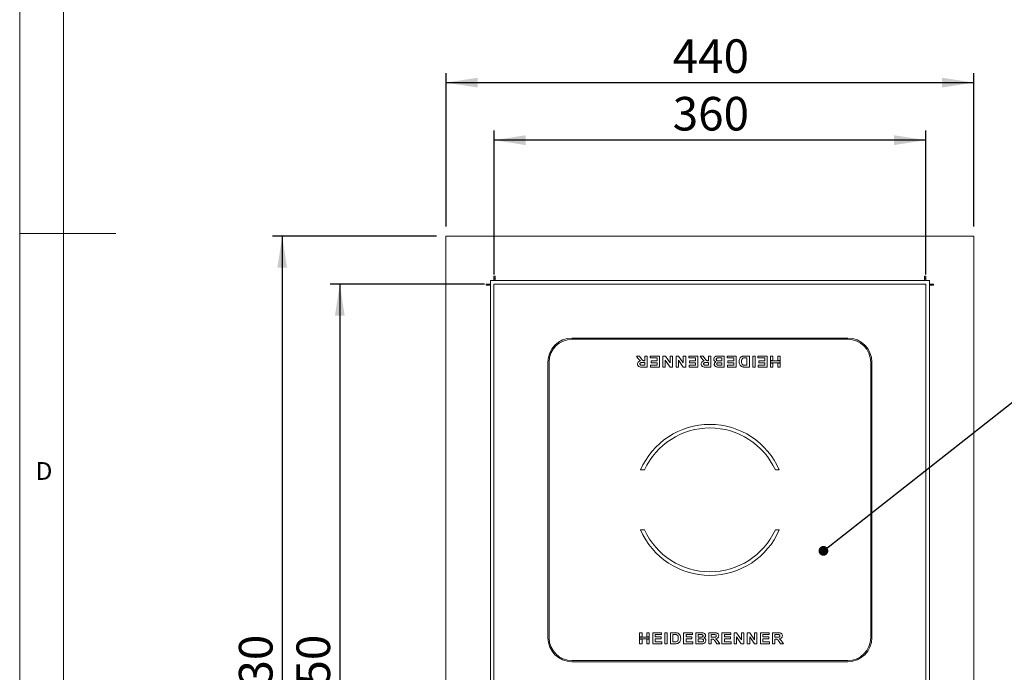
# Model space of a CAD drawing. Units: millimetres. Extents: x 5 to 415, y -12 to 292.
# Drawn here: x 5 to 108, y 103 to 171 of the extents above; entities that cross this region are included whole.
import ezdxf

# ---------------------------------------------------------------- set-up
doc = ezdxf.new("R2010")
doc.units = ezdxf.units.MM
doc.layers.add('BEMAßUNG', color=96, linetype='Continuous')
doc.styles.add('SLDTEXTSTYLE0', font='TXT', dxfattribs={"width": 0.75})
doc.dimstyles.new('SLDDIMSTYLE5', dxfattribs={"dimtxt": 0.18, "dimasz": 1.016, "dimexe": 0, "dimexo": 0.0625, "dimgap": 0, "dimtad": 0, "dimtih": 1, "dimtoh": 1, "dimdec": 0, "dimrnd": 1e-09, "dimzin": 0, "dimdsep": 46, "dimtxsty": 'Standard', "dimblk1": 'DOT', "dimblk2": 'DOT', "dimsah": 1, "dimcen": 0.09, "dimadec": 0, "dimazin": 0, "dimtfac": 1.016, "dimtdec": 0, "dimtofl": 0, "dimtmove": 0, "dimatfit": 3, "dimldrblk": 'DOT', "dimfxl": 0, "dimfrac": 2, "dimtolj": 1, "dimtzin": 0, "dimarcsym": 0})
doc.dimstyles.new('SLDDIMSTYLE6', dxfattribs={"dimtxt": 3.5, "dimasz": 3.302, "dimexe": 0, "dimexo": 0.0625, "dimgap": 0.875, "dimtad": 1, "dimlfac": 8, "dimrnd": 1e-09, "dimzin": 12, "dimdsep": 46, "dimtxsty": 'SLDTEXTSTYLE0', "dimsah": 1, "dimcen": 0.09, "dimadec": 0, "dimazin": 3, "dimtfac": 1, "dimtofl": 0, "dimtmove": 0, "dimatfit": 3, "dimfxl": 0, "dimfrac": 2, "dimtolj": 1, "dimtzin": 12, "dimarcsym": 0})

# ---------------------------------------------------------------- blocks, each defined once
blk = doc.blocks.new('_D_6')
at = {"layer": 'BEMAßUNG'}
for p, q in [((49.42, 149.23), (49.42, 165.23)), ((104.42, 149.23), (104.42, 165.23)), ((49.42, 164.23), (104.42, 164.23))]:
    blk.add_line(p, q, dxfattribs=at)
for points in [[(49.42, 164.23), (52.72, 163.72), (52.72, 164.74)], [(104.42, 164.23), (101.11, 164.74), (101.11, 163.72)]]:
    blk.add_solid(points, dxfattribs=at)
at = {"layer": 'BEMAßUNG', "insert": (73.04, 168.74), "char_height": 3.5, "attachment_point": 1, "style": 'SLDTEXTSTYLE0'}
blk.add_mtext('440', dxfattribs=at)
blk = doc.blocks.new('_D_7')
at = {"layer": 'BEMAßUNG'}
for p, q in [((48.42, 148.23), (31.35, 148.23)), ((32.35, 148.23), (32.35, 56.98)), ((48.42, 56.98), (31.35, 56.98))]:
    blk.add_line(p, q, dxfattribs=at)
for points in [[(32.35, 148.23), (31.85, 144.93), (32.86, 144.93)], [(32.35, 56.98), (32.86, 60.28), (31.85, 60.28)]]:
    blk.add_solid(points, dxfattribs=at)
at = {"layer": 'BEMAßUNG', "insert": (27.84, 98.72), "char_height": 3.5, "attachment_point": 1, "rotation": 90, "style": 'SLDTEXTSTYLE0'}
blk.add_mtext('730', dxfattribs=at)
blk = doc.blocks.new('_D_8')
at = {"layer": 'BEMAßUNG'}
for p, q in [((53.42, 143.23), (37.35, 143.23)), ((38.35, 143.23), (38.35, 61.98)), ((53.42, 61.98), (37.35, 61.98))]:
    blk.add_line(p, q, dxfattribs=at)
for points in [[(38.35, 143.23), (37.85, 139.93), (38.86, 139.93)], [(38.35, 61.98), (38.86, 65.28), (37.85, 65.28)]]:
    blk.add_solid(points, dxfattribs=at)
at = {"layer": 'BEMAßUNG', "insert": (33.84, 98.72), "char_height": 3.5, "attachment_point": 1, "rotation": 90, "style": 'SLDTEXTSTYLE0'}
blk.add_mtext('650', dxfattribs=at)
blk = doc.blocks.new('_D_9')
at = {"layer": 'BEMAßUNG'}
for p, q in [((54.42, 144.23), (54.42, 159.23)), ((99.42, 144.23), (99.42, 159.23)), ((99.42, 158.23), (54.42, 158.23))]:
    blk.add_line(p, q, dxfattribs=at)
for points in [[(54.42, 158.23), (57.72, 157.72), (57.72, 158.74)], [(99.42, 158.23), (96.11, 158.74), (96.11, 157.72)]]:
    blk.add_solid(points, dxfattribs=at)
at = {"layer": 'BEMAßUNG', "insert": (73.04, 162.74), "char_height": 3.5, "attachment_point": 1, "style": 'SLDTEXTSTYLE0'}
blk.add_mtext('360', dxfattribs=at)
blk = doc.blocks.new('_DOT')
at = {"color": 0, "linetype": 'ByBlock', "lineweight": -2}
blk.add_line((-0.5, 0), (-1, 0), dxfattribs=at)
at = {"color": 0, "linetype": 'ByBlock', "const_width": 0.5}
blk.add_lwpolyline([(-0.25, 0, 1), (0.25, 0, 1)], format="xyb", close=True, dxfattribs=at)

msp = doc.modelspace()

# ---------------------------------------------------------------- linework, layer by layer
at = {"color": 7, "linetype": 'Continuous', "lineweight": 0}
for p, q in [((5, 292), (5, 5)), ((9.5668, 286.5873), (9.5668, 9.5873)), ((5, 148.5), (15, 148.5))]:
    msp.add_line(p, q, dxfattribs=at)
at = {"color": 7, "linetype": 'Continuous', "lineweight": 15}
for p, q in [((49.4161, 148.2279), (104.4161, 148.2279)), ((49.4161, 56.9779), (49.4161, 148.2279)), ((104.4161, 148.2279), (104.4161, 56.9779)), ((54.5411, 144.0404), (54.4161, 144.0404)), ((54.4161, 144.0404), (54.4161, 143.6029)), ((54.5411, 143.8529), (54.4161, 143.8529)), ((54.4161, 143.7904), (54.5411, 143.7904)), ((54.5411, 143.9779), (54.5411, 144.0404)), ((54.5411, 143.6029), (54.5411, 143.9779)), ((99.4161, 144.0404), (99.2911, 144.0404)), ((99.2911, 144.0404), (99.2911, 143.9779)), ((99.2911, 143.9779), (99.2911, 143.6029)), ((99.4161, 143.8529), (99.2911, 143.8529)), ((99.2911, 143.7904), (99.4161, 143.7904)), ((99.4161, 143.6029), (99.4161, 144.0404)), ((54.0411, 143.2279), (53.6036, 143.2279)), ((53.6036, 143.2279), (53.6036, 143.1029)), ((53.6036, 143.1029), (53.6661, 143.1029)), ((53.6661, 143.1029), (54.0411, 143.1029)), ((53.8224, 143.2279), (53.8224, 143.1029)), ((53.8536, 143.1029), (53.8536, 143.2279)), ((54.0411, 143.6029), (54.4161, 143.6029)), ((54.0411, 143.2279), (54.0411, 143.6029)), ((54.0411, 143.2279), (54.0411, 61.9779)), ((99.4161, 143.6029), (54.4161, 143.6029)), ((54.4161, 143.2279), (54.4161, 61.9779)), ((99.4161, 143.2279), (54.4161, 143.2279)), ((99.4161, 143.6029), (99.7911, 143.6029)), ((99.4161, 61.9779), (99.4161, 143.2279)), ((99.7911, 143.6029), (99.7911, 143.2279)), ((99.7911, 61.9779), (99.7911, 143.2279)), ((100.2286, 143.2279), (99.7911, 143.2279)), ((99.7911, 143.1029), (100.1661, 143.1029)), ((99.9786, 143.2279), (99.9786, 143.1029)), ((100.0099, 143.1029), (100.0099, 143.2279)), ((100.1661, 143.1029), (100.2286, 143.1029)), ((100.2286, 143.1029), (100.2286, 143.2279)), ((91.2911, 137.6029), (62.5411, 137.6029)), ((91.2911, 137.4779), (62.5411, 137.4779)), ((69.4189, 135.4992), (69.2658, 135.7279)), ((69.2658, 135.7279), (69.5624, 135.7279)), ((69.5624, 135.7279), (69.7393, 135.47)), ((70.1401, 135.2389), (70.1401, 135.7279)), ((70.1401, 135.7279), (70.3919, 135.7279)), ((70.3919, 135.7279), (70.3919, 134.5722)), ((70.7082, 135.7279), (71.6565, 135.7279)), ((70.7082, 135.5353), (70.7082, 135.7279)), ((71.4046, 135.5353), (70.7082, 135.5353)), ((71.4046, 135.2093), (71.4046, 135.5353)), ((71.6565, 135.7279), (71.6565, 134.5722)), ((72.0172, 134.5722), (72.0172, 135.7279)), ((72.0172, 135.7279), (72.2871, 135.7279)), ((72.2871, 135.7279), (72.7729, 135.0079)), ((72.7729, 135.7279), (73.0248, 135.7279)), ((72.7729, 135.0079), (72.7729, 135.7279)), ((73.0248, 135.7279), (73.0248, 134.5722)), ((73.3855, 134.5722), (73.3855, 135.7279)), ((73.3855, 135.7279), (73.6554, 135.7279)), ((73.6554, 135.7279), (74.1411, 135.0079)), ((74.1411, 135.0079), (74.1411, 135.7279)), ((74.1411, 135.7279), (74.393, 135.7279)), ((74.393, 135.7279), (74.393, 134.5722)), ((74.7093, 135.5353), (74.7093, 135.7279)), ((74.7093, 135.7279), (75.6576, 135.7279)), ((75.4057, 135.5353), (74.7093, 135.5353)), ((75.4057, 135.2093), (75.4057, 135.5353)), ((75.6576, 135.7279), (75.6576, 134.5722)), ((76.0528, 135.4992), (75.8997, 135.7279)), ((75.8997, 135.7279), (76.1963, 135.7279)), ((76.1963, 135.7279), (76.3732, 135.47)), ((76.7739, 135.2389), (76.7739, 135.7279)), ((76.7739, 135.7279), (77.0258, 135.7279)), ((77.0258, 135.7279), (77.0258, 134.5722)), ((78.1422, 135.5353), (77.8959, 135.5353)), ((77.9607, 135.7279), (78.3941, 135.7279)), ((78.1422, 135.2241), (78.1422, 135.5353)), ((78.3941, 135.7279), (78.3941, 134.5722)), ((78.7103, 135.7279), (79.6586, 135.7279)), ((78.7103, 135.5353), (78.7103, 135.7279)), ((79.4067, 135.5353), (78.7103, 135.5353)), ((79.4067, 135.2093), (79.4067, 135.5353)), ((79.6586, 135.7279), (79.6586, 134.5722)), ((80.5435, 135.7279), (81.0269, 135.7279)), ((80.775, 135.5353), (80.5766, 135.5353)), ((80.775, 134.7648), (80.775, 135.5353)), ((81.0269, 135.7279), (81.0269, 134.5722)), ((81.3728, 135.7279), (81.6247, 135.7279)), ((81.3728, 134.5722), (81.3728, 135.7279)), ((81.6247, 135.7279), (81.6247, 134.5722)), ((81.9261, 135.5353), (81.9261, 135.7279)), ((81.9261, 135.7279), (82.8744, 135.7279)), ((82.6225, 135.5353), (81.9261, 135.5353)), ((82.6225, 135.2093), (82.6225, 135.5353)), ((82.8744, 135.7279), (82.8744, 134.5722)), ((83.2351, 135.2616), (83.2351, 135.7279)), ((83.2351, 135.7279), (83.487, 135.7279)), ((83.487, 135.7279), (83.487, 135.2616)), ((83.9908, 135.7279), (84.2427, 135.7279)), ((83.9908, 135.2616), (83.9908, 135.7279)), ((84.2427, 135.7279), (84.2427, 135.2616)), ((60.0411, 135.1029), (60.0411, 106.3529)), ((60.1661, 135.1029), (60.1661, 106.3529)), ((70.3919, 134.5722), (69.8606, 134.5722)), ((69.9398, 134.7648), (70.1401, 134.7648)), ((70.1401, 135.0463), (69.9502, 135.0463)), ((70.087, 135.2389), (70.1401, 135.2389)), ((70.1401, 134.7648), (70.1401, 135.0463)), ((70.7378, 134.5722), (70.7378, 134.7648)), ((70.7378, 134.7648), (71.4046, 134.7648)), ((71.6565, 134.5722), (70.7378, 134.5722)), ((70.7823, 135.0167), (70.7823, 135.2093)), ((70.7823, 135.2093), (71.4046, 135.2093)), ((71.4046, 135.0167), (70.7823, 135.0167)), ((71.4046, 134.7648), (71.4046, 135.0167)), ((72.2691, 134.5722), (72.0172, 134.5722)), ((72.7622, 134.5722), (72.2691, 135.3035)), ((72.2691, 135.3035), (72.2691, 134.5722)), ((73.0248, 134.5722), (72.7622, 134.5722)), ((73.6373, 134.5722), (73.3855, 134.5722)), ((74.1305, 134.5722), (73.6373, 135.3035)), ((73.6373, 135.3035), (73.6373, 134.5722)), ((74.393, 134.5722), (74.1305, 134.5722)), ((74.7389, 134.5722), (74.7389, 134.7648)), ((74.7389, 134.7648), (75.4057, 134.7648)), ((75.6576, 134.5722), (74.7389, 134.5722)), ((74.7834, 135.0167), (74.7834, 135.2093)), ((74.7834, 135.2093), (75.4057, 135.2093)), ((75.4057, 135.0167), (74.7834, 135.0167)), ((75.4057, 134.7648), (75.4057, 135.0167)), ((77.0258, 134.5722), (76.4945, 134.5722)), ((76.5737, 134.7648), (76.7739, 134.7648)), ((76.7739, 135.0463), (76.5841, 135.0463)), ((76.7209, 135.2389), (76.7739, 135.2389)), ((76.7739, 134.7648), (76.7739, 135.0463)), ((78.3941, 134.5722), (77.8757, 134.5722)), ((77.9271, 135.2241), (78.1422, 135.2241)), ((78.1422, 135.0315), (77.9663, 135.0315)), ((77.988, 134.7648), (78.1422, 134.7648)), ((78.1422, 134.7648), (78.1422, 135.0315)), ((78.74, 134.5722), (78.74, 134.7648)), ((78.74, 134.7648), (79.4067, 134.7648)), ((79.6586, 134.5722), (78.74, 134.5722)), ((78.7844, 135.0167), (78.7844, 135.2093)), ((78.7844, 135.2093), (79.4067, 135.2093)), ((79.4067, 135.0167), (78.7844, 135.0167)), ((79.4067, 134.7648), (79.4067, 135.0167)), ((81.0269, 134.5722), (80.5574, 134.5722)), ((80.6556, 134.7648), (80.775, 134.7648)), ((81.6247, 134.5722), (81.3728, 134.5722)), ((81.9557, 134.5722), (81.9557, 134.7648)), ((81.9557, 134.7648), (82.6225, 134.7648)), ((82.8744, 134.5722), (81.9557, 134.5722)), ((82.0002, 135.0167), (82.0002, 135.2093)), ((82.0002, 135.2093), (82.6225, 135.2093)), ((82.6225, 135.0167), (82.0002, 135.0167)), ((82.6225, 134.7648), (82.6225, 135.0167)), ((83.487, 135.2616), (83.2351, 135.2616)), ((83.2351, 135.2241), (84.2427, 135.2241)), ((83.2351, 135.0315), (83.2351, 135.2241)), ((84.2427, 135.0315), (83.2351, 135.0315)), ((83.2351, 134.5722), (83.2351, 134.994)), ((83.2351, 134.994), (83.487, 134.994)), ((83.487, 134.5722), (83.2351, 134.5722)), ((83.487, 134.994), (83.487, 134.5722)), ((84.2427, 135.2616), (83.9908, 135.2616)), ((83.9908, 134.5722), (83.9908, 134.994)), ((83.9908, 134.994), (84.2427, 134.994)), ((84.2427, 134.5722), (83.9908, 134.5722)), ((84.2427, 135.2241), (84.2427, 135.0315)), ((84.2427, 134.994), (84.2427, 134.5722)), ((93.6661, 106.3529), (93.6661, 135.1029)), ((93.7911, 106.3529), (93.7911, 135.1029)), ((70.0982, 123.8529), (69.6877, 123.8529)), ((84.1446, 123.8529), (83.7341, 123.8529)), ((70.0982, 117.6029), (69.6877, 117.6029)), ((84.1446, 117.6029), (83.7341, 117.6029)), ((69.5896, 106.8837), (69.8415, 106.8837)), ((69.5896, 106.4618), (69.5896, 106.8837)), ((69.8415, 106.8837), (69.8415, 106.4618)), ((70.3453, 106.8837), (70.5972, 106.8837)), ((70.3453, 106.4618), (70.3453, 106.8837)), ((70.5972, 106.8837), (70.5972, 106.4618)), ((70.9579, 105.7279), (70.9579, 106.8837)), ((70.9579, 106.8837), (71.8765, 106.8837)), ((71.8765, 106.8837), (71.8765, 106.691)), ((72.2076, 105.7279), (72.2076, 106.8837)), ((72.2076, 106.8837), (72.4595, 106.8837)), ((72.4595, 106.8837), (72.4595, 105.7279)), ((72.8054, 106.8837), (73.2749, 106.8837)), ((72.8054, 105.7279), (72.8054, 106.8837)), ((74.1736, 105.7279), (74.1736, 106.8837)), ((74.1736, 106.8837), (75.0923, 106.8837)), ((75.0923, 106.8837), (75.0923, 106.691)), ((75.4382, 106.8837), (75.9566, 106.8837)), ((75.4382, 105.7279), (75.4382, 106.8837)), ((76.8064, 105.7279), (76.8064, 106.8837)), ((76.8064, 106.8837), (77.3378, 106.8837)), ((78.1747, 106.8837), (79.0934, 106.8837)), ((78.1747, 105.7279), (78.1747, 106.8837)), ((79.0934, 106.8837), (79.0934, 106.691)), ((79.4393, 105.7279), (79.4393, 106.8837)), ((79.4393, 106.8837), (79.7018, 106.8837)), ((79.7018, 106.8837), (80.1949, 106.1523)), ((80.1949, 106.8837), (80.4468, 106.8837)), ((80.1949, 106.1523), (80.1949, 106.8837)), ((80.4468, 106.8837), (80.4468, 105.7279)), ((80.8075, 105.7279), (80.8075, 106.8837)), ((80.8075, 106.8837), (81.0701, 106.8837)), ((81.0701, 106.8837), (81.5632, 106.1523)), ((81.5632, 106.1523), (81.5632, 106.8837)), ((81.5632, 106.8837), (81.8151, 106.8837)), ((81.8151, 106.8837), (81.8151, 105.7279)), ((82.1758, 105.7279), (82.1758, 106.8837)), ((82.1758, 106.8837), (83.0945, 106.8837)), ((83.0945, 106.8837), (83.0945, 106.691)), ((83.4403, 105.7279), (83.4403, 106.8837)), ((83.4403, 106.8837), (83.9717, 106.8837)), ((69.8415, 106.4618), (69.5896, 106.4618)), ((69.5896, 106.4243), (70.5972, 106.4243)), ((69.5896, 106.2317), (69.5896, 106.4243)), ((70.5972, 106.2317), (69.5896, 106.2317)), ((69.5896, 106.1942), (69.8415, 106.1942)), ((69.5896, 105.7279), (69.5896, 106.1942)), ((69.8415, 105.7279), (69.5896, 105.7279)), ((69.8415, 106.1942), (69.8415, 105.7279)), ((70.5972, 106.4618), (70.3453, 106.4618)), ((70.3453, 105.7279), (70.3453, 106.1942)), ((70.3453, 106.1942), (70.5972, 106.1942)), ((70.5972, 105.7279), (70.3453, 105.7279)), ((70.5972, 106.4243), (70.5972, 106.2317)), ((70.5972, 106.1942), (70.5972, 105.7279)), ((71.9062, 105.7279), (70.9579, 105.7279)), ((71.8765, 106.691), (71.2098, 106.691)), ((71.2098, 106.691), (71.2098, 106.4391)), ((71.2098, 106.4391), (71.8321, 106.4391)), ((71.8321, 106.2465), (71.2098, 106.2465)), ((71.2098, 106.2465), (71.2098, 105.9205)), ((71.2098, 105.9205), (71.9062, 105.9205)), ((71.8321, 106.4391), (71.8321, 106.2465)), ((71.9062, 105.9205), (71.9062, 105.7279)), ((72.4595, 105.7279), (72.2076, 105.7279)), ((73.2888, 105.7279), (72.8054, 105.7279)), ((73.1767, 106.691), (73.0573, 106.691)), ((73.0573, 106.691), (73.0573, 105.9205)), ((73.0573, 105.9205), (73.2557, 105.9205)), ((75.1219, 105.7279), (74.1736, 105.7279)), ((75.0923, 106.691), (74.4255, 106.691)), ((74.4255, 106.691), (74.4255, 106.4391)), ((74.4255, 106.4391), (75.0479, 106.4391)), ((75.0479, 106.2465), (74.4255, 106.2465)), ((74.4255, 106.2465), (74.4255, 105.9205)), ((74.4255, 105.9205), (75.1219, 105.9205)), ((75.0479, 106.4391), (75.0479, 106.2465)), ((75.1219, 105.9205), (75.1219, 105.7279)), ((75.8716, 105.7279), (75.4382, 105.7279)), ((75.8443, 106.691), (75.6901, 106.691)), ((75.6901, 106.691), (75.6901, 106.4243)), ((75.6901, 106.4243), (75.866, 106.4243)), ((75.9052, 106.2317), (75.6901, 106.2317)), ((75.6901, 106.2317), (75.6901, 105.9205)), ((75.6901, 105.9205), (75.9364, 105.9205)), ((77.0583, 105.7279), (76.8064, 105.7279)), ((77.2586, 106.691), (77.0583, 106.691)), ((77.0583, 106.691), (77.0583, 106.4095)), ((77.0583, 106.4095), (77.2482, 106.4095)), ((77.1114, 106.2169), (77.0583, 106.2169)), ((77.0583, 106.2169), (77.0583, 105.7279)), ((77.636, 105.7279), (77.4591, 105.9858)), ((77.9326, 105.7279), (77.636, 105.7279)), ((77.7795, 105.9567), (77.9326, 105.7279)), ((79.123, 105.7279), (78.1747, 105.7279)), ((79.0934, 106.691), (78.4266, 106.691)), ((78.4266, 106.691), (78.4266, 106.4391)), ((78.4266, 106.4391), (79.0489, 106.4391)), ((79.0489, 106.2465), (78.4266, 106.2465)), ((78.4266, 106.2465), (78.4266, 105.9205)), ((78.4266, 105.9205), (79.123, 105.9205)), ((79.0489, 106.4391), (79.0489, 106.2465)), ((79.123, 105.9205), (79.123, 105.7279)), ((79.6912, 105.7279), (79.4393, 105.7279)), ((80.1769, 105.7279), (79.6912, 106.4479)), ((79.6912, 106.4479), (79.6912, 105.7279)), ((80.4468, 105.7279), (80.1769, 105.7279)), ((81.0594, 105.7279), (80.8075, 105.7279)), ((81.5451, 105.7279), (81.0594, 106.4479)), ((81.0594, 106.4479), (81.0594, 105.7279)), ((81.8151, 105.7279), (81.5451, 105.7279)), ((83.1241, 105.7279), (82.1758, 105.7279)), ((83.0945, 106.691), (82.4277, 106.691)), ((82.4277, 106.691), (82.4277, 106.4391)), ((82.4277, 106.4391), (83.05, 106.4391)), ((83.05, 106.2465), (82.4277, 106.2465)), ((82.4277, 106.2465), (82.4277, 105.9205)), ((82.4277, 105.9205), (83.1241, 105.9205)), ((83.05, 106.4391), (83.05, 106.2465)), ((83.1241, 105.9205), (83.1241, 105.7279)), ((83.6922, 105.7279), (83.4403, 105.7279)), ((83.8925, 106.691), (83.6922, 106.691)), ((83.6922, 106.691), (83.6922, 106.4095)), ((83.6922, 106.4095), (83.8821, 106.4095)), ((83.7452, 106.2169), (83.6922, 106.2169)), ((83.6922, 106.2169), (83.6922, 105.7279)), ((84.2699, 105.7279), (84.093, 105.9858)), ((84.5664, 105.7279), (84.2699, 105.7279)), ((84.4134, 105.9567), (84.5664, 105.7279)), ((62.5411, 103.9779), (91.2911, 103.9779)), ((62.5411, 103.8529), (91.2911, 103.8529))]:
    msp.add_line(p, q, dxfattribs=at)
for centre, radius, start, end in [((62.5411, 135.1029), 2.5, 90, 180), ((62.5411, 135.1029), 2.375, 90, 180), ((91.2911, 135.1029), 2.5, 0, 90), ((91.2911, 135.1029), 2.375, 0, 90), ((76.9161, 120.7279), 7.875, 23.379868, 156.620132), ((76.9161, 120.7279), 7.5, 24.624318, 155.375682), ((76.9161, 120.7279), 7.875, 203.379868, 336.620132), ((76.9161, 120.7279), 7.5, 204.624318, 335.375682), ((62.5411, 106.3529), 2.5, 180, 270), ((62.5411, 106.3529), 2.375, 180, 270), ((91.2911, 106.3529), 2.375, 270, 0), ((91.2911, 106.3529), 2.5, 270, 0)]:
    msp.add_arc(centre, radius, start, end, dxfattribs=at)
for points, knots in [([(69.6881, 135.2102), (69.6277, 135.2547), (69.5194, 135.3342), (69.4497, 135.4486), (69.4189, 135.4992)], [0, 0, 0, 0, 0.55831974, 1, 1, 1, 1]), ([(69.7393, 135.47), (69.7645, 135.4374), (69.8149, 135.3722), (69.8859, 135.2778), (69.9894, 135.2385), (70.0544, 135.2388), (70.087, 135.2389)], [0, 0, 0, 0, 0.28091938, 0.56110293, 0.77943501, 1, 1, 1, 1]), ([(76.322, 135.2102), (76.2615, 135.2547), (76.1532, 135.3342), (76.0835, 135.4486), (76.0528, 135.4992)], [0, 0, 0, 0, 0.55831974, 1, 1, 1, 1]), ([(76.3732, 135.47), (76.3984, 135.4374), (76.4488, 135.3722), (76.5198, 135.2778), (76.6233, 135.2385), (76.6883, 135.2388), (76.7209, 135.2389)], [0, 0, 0, 0, 0.28091938, 0.56110293, 0.77943501, 1, 1, 1, 1]), ([(77.3273, 135.3929), (77.334, 135.44), (77.3475, 135.5343), (77.4327, 135.6415), (77.5398, 135.703), (77.6136, 135.7143), (77.6505, 135.72)], [0, 0, 0, 0, 0.27936748, 0.5589339, 0.77924278, 1, 1, 1, 1]), ([(77.7132, 135.5281), (77.6934, 135.5234), (77.6538, 135.5139), (77.6079, 135.4779), (77.5821, 135.431), (77.5801, 135.399), (77.5792, 135.3829)], [0, 0, 0, 0, 0.280248086, 0.55970702, 0.779593558, 1, 1, 1, 1]), ([(77.6505, 135.72), (77.7083, 135.7226), (77.8117, 135.7271), (77.9152, 135.7277), (77.9607, 135.7279)], [0, 0, 0, 0, 0.55996254, 1, 1, 1, 1]), ([(77.8959, 135.5353), (77.8617, 135.5355), (77.8007, 135.5358), (77.7399, 135.5305), (77.7132, 135.5281)], [0, 0, 0, 0, 0.56015505, 1, 1, 1, 1]), ([(79.9992, 135.407), (80.0178, 135.4498), (80.0512, 135.5262), (80.1096, 135.5852), (80.1353, 135.6112)], [0, 0, 0, 0, 0.55996308, 1, 1, 1, 1]), ([(80.1353, 135.6112), (80.1664, 135.6336), (80.222, 135.6737), (80.2872, 135.6943), (80.3159, 135.7034)], [0, 0, 0, 0, 0.55935624, 1, 1, 1, 1]), ([(80.4157, 135.5242), (80.373, 135.51), (80.2874, 135.4817), (80.2177, 135.3298), (80.2142, 135.2186), (80.212, 135.1505)], [0, 0, 0, 0, 0.27895849, 0.55834491, 1, 1, 1, 1]), ([(80.3159, 135.7034), (80.358, 135.7119), (80.4331, 135.727), (80.5098, 135.7276), (80.5435, 135.7279)], [0, 0, 0, 0, 0.55964247, 1, 1, 1, 1]), ([(80.5766, 135.5353), (80.5464, 135.5353), (80.4925, 135.5353), (80.4392, 135.5276), (80.4157, 135.5242)], [0, 0, 0, 0, 0.56017781, 1, 1, 1, 1]), ([(69.3696, 134.8924), (69.3743, 134.9391), (69.3838, 135.0323), (69.4967, 135.1678), (69.6155, 135.1942), (69.6881, 135.2102)], [0, 0, 0, 0, 0.28054905, 0.56042887, 1, 1, 1, 1]), ([(69.8606, 134.5722), (69.8051, 134.5731), (69.6942, 134.575), (69.5527, 134.5985), (69.4605, 134.6636), (69.3895, 134.7521), (69.3775, 134.8364), (69.3696, 134.8924)], [0, 0, 0, 0, 0.25120882, 0.50119623, 0.62642437, 0.751695, 1, 1, 1, 1]), ([(69.9502, 135.0463), (69.8821, 135.0481), (69.7969, 135.0504), (69.6967, 135.0275), (69.6538, 134.9982), (69.6253, 134.9538), (69.6227, 134.9196), (69.6215, 134.9025)], [0, 0, 0, 0, 0.50099319, 0.62588101, 0.75055214, 0.87516578, 1, 1, 1, 1]), ([(69.6215, 134.9025), (69.6232, 134.8831), (69.6267, 134.8442), (69.6735, 134.7877), (69.7225, 134.7758), (69.7525, 134.7685)], [0, 0, 0, 0, 0.28077402, 0.56052263, 1, 1, 1, 1]), ([(69.7525, 134.7685), (69.7874, 134.7671), (69.8498, 134.7646), (69.9123, 134.7647), (69.9398, 134.7648)], [0, 0, 0, 0, 0.55992928, 1, 1, 1, 1]), ([(76.0034, 134.8924), (76.0082, 134.9391), (76.0177, 135.0323), (76.1306, 135.1678), (76.2494, 135.1942), (76.322, 135.2102)], [0, 0, 0, 0, 0.28054905, 0.56042887, 1, 1, 1, 1]), ([(76.4945, 134.5722), (76.4389, 134.5731), (76.3281, 134.575), (76.1866, 134.5985), (76.0944, 134.6636), (76.0234, 134.7521), (76.0114, 134.8364), (76.0034, 134.8924)], [0, 0, 0, 0, 0.25120882, 0.50119623, 0.62642437, 0.751695, 1, 1, 1, 1]), ([(76.5841, 135.0463), (76.5159, 135.0481), (76.4308, 135.0504), (76.3305, 135.0275), (76.2876, 134.9982), (76.2592, 134.9538), (76.2566, 134.9196), (76.2553, 134.9025)], [0, 0, 0, 0, 0.50099319, 0.62588101, 0.75055214, 0.87516578, 1, 1, 1, 1]), ([(76.2553, 134.9025), (76.2571, 134.8831), (76.2606, 134.8442), (76.3073, 134.7877), (76.3564, 134.7758), (76.3864, 134.7685)], [0, 0, 0, 0, 0.28077402, 0.56052263, 1, 1, 1, 1]), ([(76.3864, 134.7685), (76.4213, 134.7671), (76.4837, 134.7646), (76.5462, 134.7647), (76.5737, 134.7648)], [0, 0, 0, 0, 0.55992928, 1, 1, 1, 1]), ([(77.5544, 135.1137), (77.5199, 135.1259), (77.4512, 135.1502), (77.3762, 135.2221), (77.3335, 135.3071), (77.3293, 135.3643), (77.3273, 135.3929)], [0, 0, 0, 0, 0.280214436, 0.559684599, 0.779724052, 1, 1, 1, 1]), ([(77.3717, 134.863), (77.375, 134.8936), (77.3817, 134.9551), (77.442, 135.0515), (77.5118, 135.0901), (77.5544, 135.1137)], [0, 0, 0, 0, 0.28038646, 0.5611265, 1, 1, 1, 1]), ([(77.8757, 134.5722), (77.8212, 134.5724), (77.7123, 134.5729), (77.547, 134.5966), (77.4346, 134.6843), (77.379, 134.7805), (77.3741, 134.8355), (77.3717, 134.863)], [0, 0, 0, 0, 0.25118412, 0.50116295, 0.74965846, 0.87483297, 1, 1, 1, 1]), ([(77.5792, 135.3829), (77.5806, 135.3648), (77.5835, 135.3286), (77.6141, 135.2817), (77.6589, 135.2501), (77.7637, 135.2196), (77.8545, 135.2221), (77.9271, 135.2241)], [0, 0, 0, 0, 0.12485042, 0.24940812, 0.3742224, 0.49923163, 1, 1, 1, 1]), ([(77.7713, 135.0276), (77.7511, 135.0244), (77.7106, 135.018), (77.6602, 134.9887), (77.6279, 134.9448), (77.625, 134.9125), (77.6236, 134.8963)], [0, 0, 0, 0, 0.28069872, 0.56045225, 0.77998674, 1, 1, 1, 1]), ([(77.6236, 134.8963), (77.6256, 134.8769), (77.6297, 134.8381), (77.6785, 134.7833), (77.7282, 134.7742), (77.7586, 134.7687)], [0, 0, 0, 0, 0.2803972, 0.56018235, 1, 1, 1, 1]), ([(77.7586, 134.7687), (77.8014, 134.7672), (77.8778, 134.7645), (77.9543, 134.7647), (77.988, 134.7648)], [0, 0, 0, 0, 0.55995798, 1, 1, 1, 1]), ([(77.9663, 135.0315), (77.9298, 135.0317), (77.8648, 135.0319), (77.7999, 135.0289), (77.7713, 135.0276)], [0, 0, 0, 0, 0.56004008, 1, 1, 1, 1]), ([(79.9601, 135.1612), (79.9613, 135.2081), (79.9635, 135.2919), (79.9883, 135.3718), (79.9992, 135.407)], [0, 0, 0, 0, 0.56008014, 1, 1, 1, 1]), ([(80.3152, 134.5942), (80.252, 134.6201), (80.1254, 134.6719), (80.0141, 134.8339), (79.9654, 135.0015), (79.9618, 135.1079), (79.9601, 135.1612)], [0, 0, 0, 0, 0.27904324, 0.55859881, 0.77909247, 1, 1, 1, 1]), ([(80.212, 135.1505), (80.2129, 135.1054), (80.2148, 135.0155), (80.2516, 134.8929), (80.334, 134.8044), (80.4029, 134.7854), (80.4375, 134.7759)], [0, 0, 0, 0, 0.28112038, 0.5608327, 0.78004798, 1, 1, 1, 1]), ([(80.5574, 134.5722), (80.5118, 134.5724), (80.4304, 134.5728), (80.3504, 134.5876), (80.3152, 134.5942)], [0, 0, 0, 0, 0.56020122, 1, 1, 1, 1]), ([(80.4375, 134.7759), (80.4781, 134.7719), (80.5506, 134.7646), (80.6235, 134.7647), (80.6556, 134.7648)], [0, 0, 0, 0, 0.5597894, 1, 1, 1, 1]), ([(73.2749, 106.8837), (73.3205, 106.8834), (73.4019, 106.883), (73.4819, 106.8682), (73.5171, 106.8617)], [0, 0, 0, 0, 0.56020122, 1, 1, 1, 1]), ([(73.5171, 106.8617), (73.5803, 106.8358), (73.7068, 106.7839), (73.8182, 106.6219), (73.8669, 106.4544), (73.8705, 106.3479), (73.8722, 106.2947)], [0, 0, 0, 0, 0.27904324, 0.55859881, 0.77909247, 1, 1, 1, 1]), ([(75.9566, 106.8837), (76.0111, 106.8834), (76.12, 106.8829), (76.2853, 106.8592), (76.3977, 106.7715), (76.4533, 106.6753), (76.4582, 106.6203), (76.4606, 106.5929)], [0, 0, 0, 0, 0.25118412, 0.50116295, 0.74965846, 0.87483297, 1, 1, 1, 1]), ([(77.3378, 106.8837), (77.3933, 106.8827), (77.5042, 106.8809), (77.6457, 106.8573), (77.7379, 106.7922), (77.8089, 106.7037), (77.8209, 106.6195), (77.8288, 106.5635)], [0, 0, 0, 0, 0.25120882, 0.50119623, 0.62642437, 0.751695, 1, 1, 1, 1]), ([(83.9717, 106.8837), (84.0272, 106.8827), (84.1381, 106.8809), (84.2796, 106.8573), (84.3718, 106.7922), (84.4428, 106.7037), (84.4548, 106.6195), (84.4627, 106.5635)], [0, 0, 0, 0, 0.25120882, 0.50119623, 0.62642437, 0.751695, 1, 1, 1, 1]), ([(73.3948, 106.6799), (73.3542, 106.684), (73.2817, 106.6912), (73.2088, 106.6911), (73.1767, 106.691)], [0, 0, 0, 0, 0.5597894, 1, 1, 1, 1]), ([(73.2557, 105.9205), (73.2859, 105.9205), (73.3398, 105.9205), (73.3931, 105.9283), (73.4166, 105.9316)], [0, 0, 0, 0, 0.56017781, 1, 1, 1, 1]), ([(73.5164, 105.7525), (73.4743, 105.744), (73.3991, 105.7288), (73.3225, 105.7282), (73.2888, 105.7279)], [0, 0, 0, 0, 0.55964247, 1, 1, 1, 1]), ([(73.6203, 106.3053), (73.6194, 106.3504), (73.6175, 106.4403), (73.5806, 106.563), (73.4983, 106.6515), (73.4294, 106.6704), (73.3948, 106.6799)], [0, 0, 0, 0, 0.28112038, 0.5608327, 0.78004798, 1, 1, 1, 1]), ([(73.4166, 105.9316), (73.4593, 105.9458), (73.5448, 105.9742), (73.6145, 106.126), (73.6181, 106.2372), (73.6203, 106.3053)], [0, 0, 0, 0, 0.27895849, 0.55834491, 1, 1, 1, 1]), ([(73.697, 105.8446), (73.6659, 105.8222), (73.6103, 105.7821), (73.5451, 105.7615), (73.5164, 105.7525)], [0, 0, 0, 0, 0.55935624, 1, 1, 1, 1]), ([(73.8331, 106.0488), (73.8144, 106.006), (73.7811, 105.9297), (73.7227, 105.8706), (73.697, 105.8446)], [0, 0, 0, 0, 0.55996308, 1, 1, 1, 1]), ([(73.8722, 106.2947), (73.871, 106.2477), (73.8687, 106.1639), (73.844, 106.084), (73.8331, 106.0488)], [0, 0, 0, 0, 0.56008014, 1, 1, 1, 1]), ([(76.0737, 106.6871), (76.0309, 106.6886), (75.9544, 106.6913), (75.8779, 106.6911), (75.8443, 106.691)], [0, 0, 0, 0, 0.55995798, 1, 1, 1, 1]), ([(75.866, 106.4243), (75.9024, 106.4242), (75.9675, 106.4239), (76.0324, 106.4269), (76.061, 106.4283)], [0, 0, 0, 0, 0.56004008, 1, 1, 1, 1]), ([(76.1818, 105.7358), (76.1239, 105.7332), (76.0206, 105.7287), (75.9171, 105.7282), (75.8716, 105.7279)], [0, 0, 0, 0, 0.55996254, 1, 1, 1, 1]), ([(76.2531, 106.0729), (76.2517, 106.091), (76.2488, 106.1272), (76.2182, 106.1741), (76.1733, 106.2058), (76.0686, 106.2362), (75.9778, 106.2337), (75.9052, 106.2317)], [0, 0, 0, 0, 0.12485042, 0.24940812, 0.3742224, 0.49923163, 1, 1, 1, 1]), ([(75.9364, 105.9205), (75.9706, 105.9204), (76.0316, 105.92), (76.0924, 105.9254), (76.1191, 105.9277)], [0, 0, 0, 0, 0.56015505, 1, 1, 1, 1]), ([(76.061, 106.4283), (76.0812, 106.4315), (76.1217, 106.4378), (76.172, 106.4671), (76.2043, 106.511), (76.2072, 106.5433), (76.2087, 106.5595)], [0, 0, 0, 0, 0.28069872, 0.56045225, 0.77998674, 1, 1, 1, 1]), ([(76.2087, 106.5595), (76.2067, 106.5789), (76.2026, 106.6177), (76.1537, 106.6725), (76.1041, 106.6816), (76.0737, 106.6871)], [0, 0, 0, 0, 0.2803972, 0.56018235, 1, 1, 1, 1]), ([(76.1191, 105.9277), (76.1389, 105.9325), (76.1785, 105.942), (76.2244, 105.9779), (76.2502, 106.0248), (76.2521, 106.0568), (76.2531, 106.0729)], [0, 0, 0, 0, 0.28024809, 0.55970702, 0.77959356, 1, 1, 1, 1]), ([(76.505, 106.0629), (76.4983, 106.0158), (76.4848, 105.9215), (76.3996, 105.8143), (76.2925, 105.7528), (76.2187, 105.7415), (76.1818, 105.7358)], [0, 0, 0, 0, 0.27936748, 0.5589339, 0.77924278, 1, 1, 1, 1]), ([(76.4606, 106.5929), (76.4573, 106.5622), (76.4506, 106.5008), (76.3903, 106.4043), (76.3205, 106.3657), (76.2779, 106.3421)], [0, 0, 0, 0, 0.28038646, 0.5611265, 1, 1, 1, 1]), ([(76.2779, 106.3421), (76.3123, 106.3299), (76.3811, 106.3056), (76.4561, 106.2337), (76.4988, 106.1488), (76.5029, 106.0915), (76.505, 106.0629)], [0, 0, 0, 0, 0.28021444, 0.5596846, 0.77972405, 1, 1, 1, 1]), ([(77.4591, 105.9858), (77.4339, 106.0185), (77.3835, 106.0836), (77.3125, 106.178), (77.209, 106.2173), (77.144, 106.217), (77.1114, 106.2169)], [0, 0, 0, 0, 0.28091938, 0.56110293, 0.77943501, 1, 1, 1, 1]), ([(77.2482, 106.4095), (77.3163, 106.4077), (77.4015, 106.4054), (77.5017, 106.4283), (77.5446, 106.4576), (77.5731, 106.5021), (77.5757, 106.5362), (77.5769, 106.5533)], [0, 0, 0, 0, 0.50099319, 0.62588101, 0.75055214, 0.87516578, 1, 1, 1, 1]), ([(77.4459, 106.6873), (77.411, 106.6887), (77.3486, 106.6913), (77.2861, 106.6911), (77.2586, 106.691)], [0, 0, 0, 0, 0.55992928, 1, 1, 1, 1]), ([(77.5769, 106.5533), (77.5752, 106.5727), (77.5717, 106.6116), (77.5249, 106.6681), (77.4759, 106.68), (77.4459, 106.6873)], [0, 0, 0, 0, 0.28077402, 0.56052263, 1, 1, 1, 1]), ([(77.8288, 106.5635), (77.8241, 106.5168), (77.8146, 106.4235), (77.7017, 106.288), (77.5829, 106.2617), (77.5103, 106.2456)], [0, 0, 0, 0, 0.28054905, 0.56042887, 1, 1, 1, 1]), ([(77.5103, 106.2456), (77.5707, 106.2012), (77.679, 106.1216), (77.7487, 106.0072), (77.7795, 105.9567)], [0, 0, 0, 0, 0.55831974, 1, 1, 1, 1]), ([(84.093, 105.9858), (84.0678, 106.0185), (84.0174, 106.0836), (83.9464, 106.178), (83.8429, 106.2173), (83.7779, 106.217), (83.7452, 106.2169)], [0, 0, 0, 0, 0.280919379, 0.561102931, 0.779435013, 1, 1, 1, 1]), ([(83.8821, 106.4095), (83.9502, 106.4077), (84.0354, 106.4054), (84.1356, 106.4283), (84.1785, 106.4576), (84.207, 106.5021), (84.2096, 106.5362), (84.2108, 106.5533)], [0, 0, 0, 0, 0.50099319, 0.62588101, 0.75055214, 0.87516578, 1, 1, 1, 1]), ([(84.0798, 106.6873), (84.0448, 106.6887), (83.9824, 106.6913), (83.92, 106.6911), (83.8925, 106.691)], [0, 0, 0, 0, 0.55992928, 1, 1, 1, 1]), ([(84.2108, 106.5533), (84.2091, 106.5727), (84.2055, 106.6116), (84.1588, 106.6681), (84.1098, 106.68), (84.0798, 106.6873)], [0, 0, 0, 0, 0.28077402, 0.56052263, 1, 1, 1, 1]), ([(84.4627, 106.5635), (84.458, 106.5168), (84.4485, 106.4235), (84.3356, 106.288), (84.2168, 106.2617), (84.1442, 106.2456)], [0, 0, 0, 0, 0.28054905, 0.56042887, 1, 1, 1, 1]), ([(84.1442, 106.2456), (84.2046, 106.2012), (84.3129, 106.1216), (84.3826, 106.0072), (84.4134, 105.9567)], [0, 0, 0, 0, 0.55831974, 1, 1, 1, 1])]:
    msp.add_open_spline(points, degree=3, knots=knots, dxfattribs=at)

# ---------------------------------------------------------------- texts
at = {"color": 7, "linetype": 'Continuous', "lineweight": 0, "insert": (6.6667, 124.668), "char_height": 1.8521, "attachment_point": 1, "style": 'SLDTEXTSTYLE0'}
msp.add_mtext('D', dxfattribs=at)
msp.add_mtext('D', dxfattribs=at)

# ---------------------------------------------------------------- dimensions: what is measured, and where the dimension line sits
at = {"layer": 'BEMAßUNG'}
for base, p1, p2, picture, middle in [((104.4161, 164.2279), (49.4161, 148.2279), (104.4161, 148.2279), '_D_6', (76.9161, 164.2279)), ((54.4161, 158.2279), (99.4161, 143.2279), (54.4161, 143.2279), '_D_9', (76.9161, 158.2279))]:
    dim = msp.add_linear_dim(base=base, p1=p1, p2=p2, dimstyle='SLDDIMSTYLE6', dxfattribs=at)
    dim.commit()
    dim.dimension.update_dxf_attribs({"geometry": picture, "text_midpoint": middle, "dimtype": 160})
for base, p1, p2, picture, middle in [((32.3533, 56.9779), (49.4161, 148.2279), (49.4161, 56.9779), '_D_7', (32.3533, 102.6029)), ((38.3533, 61.9779), (54.4161, 143.2279), (54.4161, 61.9779), '_D_8', (38.3533, 102.6029))]:
    dim = msp.add_linear_dim(base=base, p1=p1, p2=p2, angle=90, dimstyle='SLDDIMSTYLE6', dxfattribs=at)
    dim.commit()
    dim.dimension.update_dxf_attribs({"geometry": picture, "text_midpoint": middle, "dimtype": 160})

# ---------------------------------------------------------------- leaders
msp.add_leader([(88.7409, 115.4154), (112.6929, 134.2967)], dimstyle='SLDDIMSTYLE5', dxfattribs=at)

doc.saveas('drawing.dxf')
